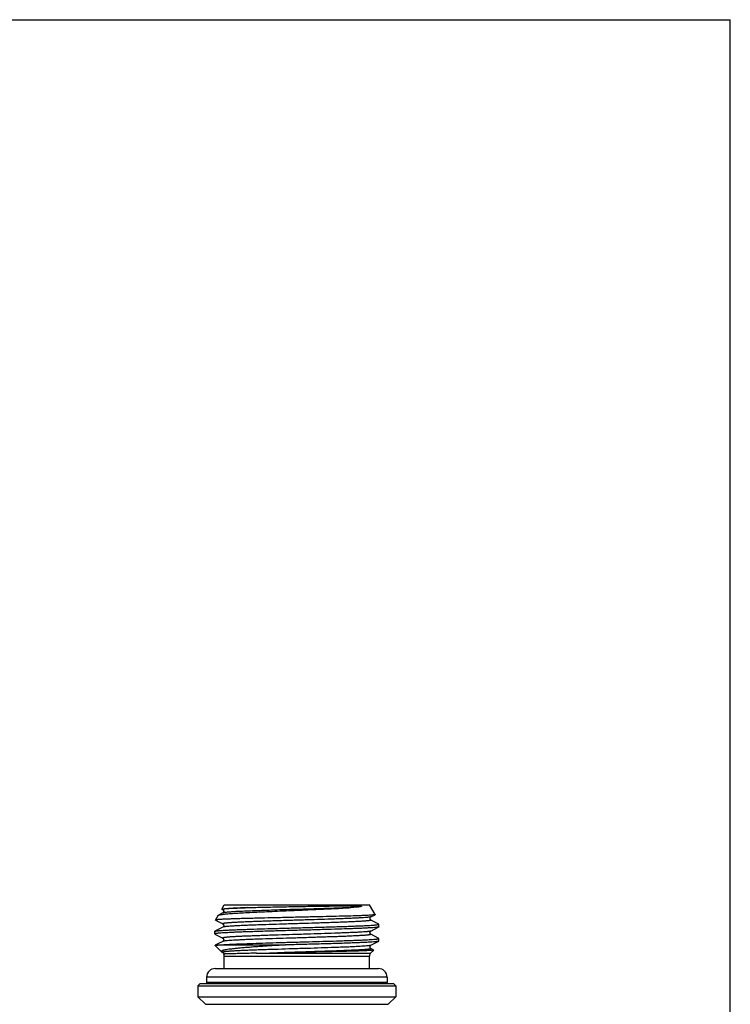
# Model space of a CAD drawing. Units: millimetres. Extents: x 0 to 420, y 0 to 297.
# Drawn here: x 329 to 420, y 172 to 297 of the extents above; entities that cross this region are included whole.
import ezdxf

# ---------------------------------------------------------------- set-up
doc = ezdxf.new("R2010")
doc.units = ezdxf.units.MM
doc.header["$LTSCALE"] = 23.1
doc.layers.get('0').update_dxf_attribs({"linetype": 'CONTINUOUS'})
doc.layers.add('D18_5-3', color=7, linetype='CONTINUOUS')

msp = doc.modelspace()

# ---------------------------------------------------------------- linework, layer by layer
at = {"color": 7, "linetype": 'Continuous'}
for p, q in [((0, 297), (420, 297)), ((420, 0), (420, 297)), ((355.23, 183.8), (355.54, 184.34)), ((355.54, 184.34), (374.04, 184.34)), ((374.75, 183.1), (374.04, 184.34)), ((354.43, 182.41), (354.77, 183)), ((355.36, 183.32), (354.8, 183.03)), ((355.24, 183.79), (355.3, 183.76)), ((355.3, 183.76), (355.36, 183.73)), ((355.36, 183.73), (355.36, 183.73)), ((374.23, 182.82), (374.75, 183.09)), ((354.44, 182.39), (354.45, 182.39)), ((354.45, 182.39), (355.36, 181.91)), ((355.36, 181.91), (355.36, 181.91)), ((374.23, 182.82), (374.23, 182.82)), ((374.23, 182.41), (374.23, 182.41)), ((375.23, 181.89), (374.23, 182.41)), ((375.24, 181.54), (375.24, 181.87)), ((354.34, 180.97), (354.36, 180.98)), ((354.34, 180.64), (354.34, 180.97)), ((354.34, 180.64), (354.36, 180.62)), ((355.36, 181.5), (354.36, 180.98)), ((354.36, 180.62), (355.36, 180.1)), ((374.23, 181.01), (375.23, 181.53)), ((374.23, 181.01), (374.23, 181.01)), ((374.23, 180.6), (374.23, 180.6)), ((375.23, 180.07), (374.23, 180.6)), ((354.72, 179.36), (354.4, 179.19)), ((355.36, 179.69), (354.72, 179.36)), ((354.79, 179.24), (363.36, 179.24)), ((355.36, 180.1), (355.36, 180.1)), ((355.36, 179.69), (355.36, 179.69)), ((374.23, 179.19), (375.23, 179.71)), ((375.24, 179.73), (375.24, 180.06)), ((355.21, 178.37), (354.4, 179.18)), ((355.26, 178.34), (355.36, 178.28)), ((355.36, 178.28), (355.36, 178.28)), ((359.64, 178.18), (374.19, 178.18)), ((374.19, 178.18), (374.59, 178.58)), ((374.23, 178.78), (374.23, 178.78)), ((374.52, 178.63), (374.23, 178.78)), ((374.59, 178.59), (374.52, 178.63)), ((355.54, 176.24), (355.54, 177.83)), ((355.54, 177.83), (374.04, 177.83)), ((374.04, 176.24), (374.04, 177.83)), ((352.49, 174.34), (352.19, 174.04)), ((352.49, 174.34), (377.09, 174.34)), ((377.09, 174.34), (377.39, 174.04)), ((352.19, 174.04), (352.19, 172.64)), ((352.19, 174.04), (377.39, 174.04)), ((377.39, 174.04), (377.39, 172.64)), ((352.19, 172.64), (377.39, 172.64)), ((352.19, 172.64), (353.15, 171.68)), ((377.39, 172.64), (376.44, 171.68)), ((353.15, 171.68), (376.44, 171.68))]:
    msp.add_line(p, q, dxfattribs=at)
for centre, radius, start, end in [((355.04, 177.83), 0.5, 0, 29.6642), ((334.09, 1535.77), 1357.83, 271.07795, 271.19216), ((374.54, 177.83), 0.5, 135, 180)]:
    msp.add_arc(centre, radius, start, end, dxfattribs=at)
for points, knots in [([(358.56, 183.99), (359.24, 184.01), (360.67, 184.05), (362.51, 184.09), (364.08, 184.12), (365.28, 184.14), (366.47, 184.16), (367.63, 184.18), (368.58, 184.19), (369.3, 184.2), (369.82, 184.21), (370.31, 184.21), (370.79, 184.22), (371.23, 184.22), (371.59, 184.22), (371.86, 184.22), (372.06, 184.22), (372.24, 184.22), (372.39, 184.22), (372.51, 184.22), (372.59, 184.21), (372.68, 184.21), (372.75, 184.21), (372.8, 184.2), (372.84, 184.2), (372.88, 184.2), (372.92, 184.19), (372.96, 184.19), (372.99, 184.18), (373.01, 184.18), (373.03, 184.17), (373.03, 184.17), (373.04, 184.16), (373.04, 184.16), (373.04, 184.15), (373.03, 184.15), (373.03, 184.14), (373.02, 184.14), (373, 184.14), (372.99, 184.13), (372.97, 184.13), (372.95, 184.12), (372.92, 184.11), (372.89, 184.11), (372.85, 184.1), (372.8, 184.09), (372.74, 184.08), (372.67, 184.07), (372.56, 184.06), (372.36, 184.04), (372.06, 184.02), (371.81, 184), (371.68, 183.99)], [0, 0, 0, 0, 0.127414, 0.271692, 0.347249, 0.423443, 0.499024, 0.572745, 0.643394, 0.677201, 0.70981, 0.741089, 0.770913, 0.799165, 0.825741, 0.838373, 0.850554, 0.862279, 0.873546, 0.879008, 0.884359, 0.889601, 0.894742, 0.897278, 0.899795, 0.902296, 0.904791, 0.907293, 0.909847, 0.911193, 0.911928, 0.912344, 0.912873, 0.913251, 0.913515, 0.914006, 0.914496, 0.914992, 0.916, 0.917028, 0.918072, 0.919132, 0.921291, 0.9235, 0.925753, 0.928048, 0.932759, 0.937622, 0.942631, 0.953068, 0.975535, 1, 1, 1, 1]), ([(374.66, 183.07), (374.61, 183.06), (374.46, 183.05), (374.2, 183.02), (373.85, 183), (373.42, 182.98), (372.92, 182.96), (372.1, 182.93), (370.92, 182.9), (369.35, 182.86), (367.62, 182.82), (365.78, 182.78), (363.9, 182.74), (362.05, 182.69), (360.55, 182.66), (359.42, 182.63), (358.63, 182.61), (357.89, 182.59), (357.21, 182.57), (356.6, 182.55), (356.06, 182.53), (355.65, 182.51), (355.36, 182.5), (355.17, 182.49), (355.01, 182.48), (354.86, 182.47), (354.74, 182.46), (354.63, 182.45), (354.55, 182.44), (354.5, 182.43), (354.46, 182.42), (354.45, 182.42), (354.44, 182.41), (354.43, 182.41), (354.43, 182.41)], [0, 0, 0, 0, 0.00866, 0.021648, 0.038851, 0.060117, 0.085248, 0.114018, 0.181399, 0.259834, 0.346522, 0.438391, 0.532208, 0.624694, 0.712641, 0.753954, 0.793017, 0.829494, 0.863077, 0.893479, 0.920445, 0.943751, 0.953969, 0.963202, 0.971432, 0.978642, 0.984817, 0.989948, 0.994026, 0.997047, 0.998163, 0.999019, 0.999624, 1, 1, 1, 1]), ([(354.77, 183), (354.78, 183.01), (354.79, 183.02), (354.8, 183.02), (354.8, 183.03)], [0, 0, 0, 0, 0.419527, 1, 1, 1, 1]), ([(354.8, 183.03), (354.81, 183.03), (354.84, 183.04), (354.91, 183.06), (355.03, 183.09), (355.21, 183.12), (355.44, 183.15), (355.71, 183.18), (356.04, 183.21), (356.4, 183.23), (356.97, 183.28), (357.78, 183.33), (358.85, 183.38), (360.04, 183.44), (361.33, 183.5), (362.69, 183.56), (364.55, 183.64), (366.83, 183.74), (369.02, 183.84), (370.61, 183.92), (371.34, 183.97), (371.68, 183.99)], [0, 0, 0, 0, 0.002205, 0.005104, 0.013035, 0.023821, 0.03744, 0.053834, 0.072934, 0.094647, 0.118872, 0.174364, 0.238303, 0.30939, 0.386161, 0.467013, 0.550242, 0.716691, 0.871147, 0.93956, 1, 1, 1, 1]), ([(355.23, 183.8), (355.24, 183.8), (355.24, 183.81), (355.26, 183.81), (355.28, 183.82), (355.32, 183.83), (355.38, 183.84), (355.48, 183.85), (355.61, 183.86), (355.76, 183.87), (355.94, 183.88), (356.14, 183.9), (356.37, 183.91), (356.71, 183.92), (357.21, 183.94), (357.86, 183.97), (358.32, 183.98), (358.56, 183.99)], [0, 0, 0, 0, 0.002674, 0.007059, 0.013327, 0.021528, 0.043793, 0.073893, 0.111771, 0.15735, 0.210513, 0.271117, 0.339009, 0.413992, 0.584392, 0.78049, 1, 1, 1, 1]), ([(355.24, 183.79), (355.24, 183.79), (355.24, 183.79), (355.23, 183.79), (355.23, 183.8), (355.23, 183.8), (355.23, 183.8)], [0, 0, 0, 0, 0.351044, 0.611192, 0.808242, 1, 1, 1, 1]), ([(358.56, 183.99), (358.31, 183.98), (357.94, 183.96), (357.46, 183.94), (357.13, 183.92), (356.83, 183.91), (356.55, 183.89), (356.31, 183.88), (356.08, 183.86), (355.89, 183.84), (355.73, 183.83), (355.61, 183.81), (355.53, 183.8), (355.48, 183.79), (355.44, 183.79), (355.4, 183.78), (355.38, 183.77), (355.36, 183.76), (355.35, 183.75), (355.34, 183.74), (355.35, 183.73), (355.36, 183.73), (355.36, 183.73)], [0, 0, 0, 0, 0.234818, 0.342087, 0.442062, 0.534446, 0.618952, 0.69532, 0.763306, 0.822683, 0.873282, 0.914953, 0.932404, 0.947591, 0.960513, 0.971173, 0.979591, 0.985822, 0.990024, 0.99274, 0.995573, 1, 1, 1, 1]), ([(371.68, 183.99), (370.96, 183.96), (369.4, 183.9), (367.38, 183.83), (365.63, 183.78), (364.26, 183.74), (362.91, 183.7), (361.59, 183.65), (360.35, 183.61), (359.2, 183.57), (358.16, 183.53), (357.39, 183.49), (356.84, 183.47), (356.49, 183.44), (356.19, 183.42), (355.93, 183.4), (355.72, 183.38), (355.56, 183.36), (355.45, 183.34), (355.39, 183.33), (355.37, 183.32), (355.36, 183.32)], [0, 0, 0, 0, 0.131487, 0.287365, 0.370408, 0.454535, 0.537969, 0.618947, 0.695758, 0.766782, 0.830518, 0.885623, 0.90957, 0.930939, 0.949621, 0.965517, 0.978551, 0.988656, 0.9958, 0.998263, 1, 1, 1, 1]), ([(355.36, 183.73), (355.37, 183.72), (355.39, 183.71), (355.41, 183.68), (355.44, 183.65), (355.46, 183.61), (355.47, 183.57), (355.48, 183.52), (355.47, 183.47), (355.46, 183.43), (355.44, 183.39), (355.41, 183.36), (355.39, 183.33), (355.37, 183.32), (355.36, 183.32)], [0, 0, 0, 0, 0.049546, 0.148784, 0.223995, 0.311068, 0.404091, 0.49985, 0.595946, 0.690218, 0.777922, 0.851664, 0.95099, 1, 1, 1, 1]), ([(374.75, 183.09), (374.74, 183.09), (374.71, 183.08), (374.68, 183.07), (374.66, 183.07)], [0, 0, 0, 0, 0.377716, 1, 1, 1, 1]), ([(374.75, 183.1), (374.76, 183.1), (374.76, 183.1), (374.75, 183.1), (374.75, 183.09), (374.75, 183.09), (374.75, 183.09)], [0, 0, 0, 0, 0.191733, 0.388771, 0.648927, 1, 1, 1, 1]), ([(354.36, 180.98), (354.37, 180.99), (354.4, 181), (354.47, 181.01), (354.55, 181.02), (354.67, 181.04), (354.8, 181.05), (355.03, 181.07), (355.36, 181.1), (355.83, 181.12), (356.39, 181.15), (357.02, 181.18), (357.73, 181.21), (358.5, 181.23), (359.63, 181.27), (361.16, 181.32), (363.08, 181.37), (365.07, 181.43), (367.04, 181.48), (368.65, 181.53), (369.87, 181.57), (370.72, 181.59), (371.52, 181.62), (372.26, 181.65), (372.92, 181.68), (373.51, 181.7), (374.02, 181.73), (374.39, 181.75), (374.64, 181.77), (374.8, 181.79), (374.93, 181.8), (375.04, 181.82), (375.13, 181.83), (375.18, 181.84), (375.21, 181.85), (375.23, 181.86), (375.24, 181.87), (375.24, 181.87)], [0, 0, 0, 0, 0.001974, 0.005062, 0.009281, 0.014628, 0.021096, 0.028673, 0.047081, 0.06969, 0.09629, 0.126638, 0.160451, 0.197417, 0.237191, 0.323665, 0.416666, 0.51274, 0.608322, 0.699864, 0.74305, 0.78397, 0.822245, 0.857519, 0.889464, 0.917785, 0.94222, 0.962542, 0.971103, 0.978571, 0.984928, 0.990164, 0.99427, 0.997246, 0.998316, 0.999116, 1, 1, 1, 1]), ([(354.43, 182.41), (354.43, 182.4), (354.43, 182.4), (354.43, 182.4), (354.43, 182.4), (354.44, 182.39), (354.44, 182.39)], [0, 0, 0, 0, 0.191854, 0.388982, 0.649091, 1, 1, 1, 1]), ([(374.23, 182.82), (374.21, 182.81), (374.18, 182.8), (374.12, 182.79), (374.04, 182.78), (373.93, 182.76), (373.8, 182.75), (373.59, 182.73), (373.27, 182.7), (372.83, 182.68), (372.3, 182.65), (371.71, 182.62), (371.05, 182.59), (370.33, 182.56), (369.27, 182.53), (367.85, 182.48), (366.07, 182.42), (364.25, 182.37), (362.72, 182.32), (361.54, 182.28), (360.68, 182.25), (359.87, 182.23), (359.11, 182.2), (358.4, 182.17), (357.75, 182.14), (357.17, 182.11), (356.74, 182.09), (356.42, 182.07), (356.22, 182.06), (356.04, 182.04), (355.87, 182.03), (355.73, 182.01), (355.61, 182), (355.53, 181.99), (355.47, 181.98), (355.43, 181.97), (355.41, 181.96), (355.38, 181.96), (355.36, 181.95), (355.35, 181.94), (355.34, 181.94), (355.34, 181.93), (355.35, 181.92), (355.36, 181.91), (355.36, 181.91)], [0, 0, 0, 0, 0.002169, 0.005485, 0.009965, 0.015608, 0.022405, 0.030342, 0.049565, 0.073099, 0.100722, 0.13217, 0.167142, 0.205303, 0.246286, 0.335118, 0.430231, 0.527972, 0.624591, 0.671314, 0.716377, 0.759346, 0.799808, 0.837374, 0.871683, 0.902408, 0.929251, 0.941138, 0.95196, 0.961695, 0.97032, 0.977814, 0.984161, 0.989352, 0.99151, 0.993377, 0.994953, 0.996242, 0.997248, 0.997984, 0.998486, 0.998861, 0.999321, 1, 1, 1, 1]), ([(374.23, 182.41), (374.23, 182.41), (374.24, 182.4), (374.24, 182.4), (374.24, 182.39), (374.23, 182.38), (374.22, 182.37), (374.2, 182.37), (374.18, 182.36), (374.15, 182.35), (374.12, 182.35), (374.06, 182.34), (373.97, 182.32), (373.85, 182.31), (373.71, 182.3), (373.55, 182.28), (373.37, 182.27), (373.16, 182.25), (372.85, 182.23), (372.41, 182.21), (371.83, 182.18), (371.18, 182.15), (370.47, 182.13), (369.71, 182.1), (368.9, 182.07), (368.05, 182.04), (366.86, 182), (365.34, 181.96), (363.51, 181.9), (361.73, 181.85), (360.31, 181.8), (359.25, 181.76), (358.53, 181.73), (357.87, 181.7), (357.28, 181.68), (356.76, 181.65), (356.32, 181.62), (356, 181.6), (355.78, 181.58), (355.66, 181.56), (355.55, 181.55), (355.47, 181.53), (355.4, 181.52), (355.37, 181.51), (355.36, 181.5)], [0, 0, 0, 0, 0.000676, 0.001133, 0.001509, 0.002013, 0.002751, 0.00376, 0.005052, 0.006632, 0.008503, 0.010664, 0.015859, 0.022213, 0.029713, 0.038342, 0.048082, 0.05891, 0.0708, 0.097653, 0.128384, 0.162699, 0.200271, 0.240736, 0.283707, 0.328771, 0.375495, 0.47211, 0.569846, 0.664949, 0.75377, 0.794747, 0.832901, 0.867867, 0.899309, 0.926926, 0.950454, 0.969672, 0.977606, 0.9844, 0.990042, 0.994519, 0.997833, 1, 1, 1, 1]), ([(355.36, 181.91), (355.38, 181.9), (355.41, 181.88), (355.44, 181.84), (355.46, 181.8), (355.47, 181.76), (355.48, 181.71), (355.47, 181.66), (355.46, 181.62), (355.44, 181.58), (355.41, 181.54), (355.39, 181.52), (355.37, 181.51), (355.36, 181.5)], [0, 0, 0, 0, 0.147568, 0.222238, 0.309603, 0.403007, 0.498928, 0.595147, 0.68967, 0.777583, 0.851394, 0.950981, 1, 1, 1, 1]), ([(374.23, 182.41), (374.22, 182.41), (374.2, 182.43), (374.16, 182.46), (374.13, 182.51), (374.11, 182.57), (374.11, 182.62), (374.11, 182.66), (374.13, 182.72), (374.16, 182.77), (374.2, 182.8), (374.22, 182.82), (374.23, 182.82)], [0, 0, 0, 0, 0.04935, 0.151145, 0.311152, 0.404132, 0.500651, 0.597667, 0.69253, 0.851322, 0.951361, 1, 1, 1, 1]), ([(375.24, 181.87), (375.24, 181.87), (375.24, 181.88), (375.23, 181.89), (375.23, 181.89)], [0, 0, 0, 0, 0.179983, 1, 1, 1, 1]), ([(375.2, 181.52), (375.19, 181.51), (375.14, 181.5), (375.06, 181.49), (374.96, 181.48), (374.78, 181.46), (374.49, 181.43), (374.09, 181.41), (373.59, 181.38), (373.02, 181.35), (372.38, 181.32), (371.38, 181.29), (370, 181.24), (368.22, 181.19), (366.31, 181.13), (364.34, 181.08), (362.39, 181.02), (360.81, 180.98), (359.61, 180.94), (358.77, 180.91), (357.99, 180.89), (357.27, 180.86), (356.61, 180.83), (356.04, 180.8), (355.54, 180.78), (355.18, 180.75), (354.93, 180.73), (354.78, 180.72), (354.65, 180.71), (354.54, 180.69), (354.46, 180.68), (354.4, 180.67), (354.37, 180.66), (354.35, 180.65), (354.34, 180.64), (354.34, 180.64)], [0, 0, 0, 0, 0.002731, 0.006567, 0.011511, 0.017554, 0.032895, 0.052461, 0.076081, 0.103541, 0.134594, 0.168959, 0.246345, 0.332895, 0.425469, 0.520706, 0.615148, 0.705369, 0.747864, 0.788094, 0.825695, 0.860323, 0.891665, 0.919437, 0.943387, 0.963301, 0.971688, 0.979002, 0.985229, 0.990358, 0.99438, 0.997296, 0.998344, 0.999129, 1, 1, 1, 1]), ([(374.23, 181.01), (374.21, 181), (374.18, 180.99), (374.12, 180.98), (374.04, 180.96), (373.93, 180.95), (373.8, 180.93), (373.59, 180.91), (373.27, 180.89), (372.83, 180.86), (372.31, 180.83), (371.71, 180.81), (371.05, 180.78), (370.33, 180.75), (369.27, 180.71), (367.85, 180.66), (366.07, 180.61), (364.25, 180.55), (362.73, 180.51), (361.54, 180.47), (360.69, 180.44), (359.87, 180.41), (359.11, 180.38), (358.4, 180.36), (357.75, 180.33), (357.17, 180.3), (356.74, 180.28), (356.42, 180.26), (356.22, 180.24), (356.04, 180.23), (355.87, 180.21), (355.73, 180.2), (355.61, 180.19), (355.53, 180.17), (355.47, 180.16), (355.43, 180.16), (355.41, 180.15), (355.38, 180.14), (355.36, 180.14), (355.35, 180.13), (355.34, 180.12), (355.34, 180.11), (355.35, 180.1), (355.36, 180.1), (355.36, 180.1)], [0, 0, 0, 0, 0.002167, 0.00548, 0.009957, 0.015598, 0.022392, 0.030327, 0.049544, 0.073073, 0.100689, 0.132132, 0.167098, 0.205253, 0.246231, 0.335055, 0.43016, 0.527898, 0.624515, 0.671239, 0.716304, 0.759275, 0.799741, 0.837312, 0.871626, 0.902357, 0.929208, 0.941098, 0.951925, 0.961664, 0.970293, 0.977791, 0.984145, 0.989339, 0.9915, 0.993369, 0.994948, 0.99624, 0.997248, 0.997987, 0.99849, 0.998865, 0.999323, 1, 1, 1, 1]), ([(374.23, 180.6), (374.23, 180.59), (374.24, 180.59), (374.24, 180.58), (374.24, 180.57), (374.23, 180.57), (374.22, 180.56), (374.2, 180.55), (374.18, 180.55), (374.15, 180.54), (374.12, 180.53), (374.06, 180.52), (373.97, 180.51), (373.85, 180.5), (373.71, 180.48), (373.55, 180.47), (373.37, 180.45), (373.16, 180.44), (372.85, 180.42), (372.41, 180.4), (371.83, 180.37), (371.18, 180.34), (370.47, 180.31), (369.71, 180.28), (368.9, 180.26), (368.05, 180.23), (366.86, 180.19), (365.34, 180.14), (363.51, 180.09), (361.73, 180.03), (360.31, 179.98), (359.25, 179.95), (358.53, 179.92), (357.87, 179.89), (357.28, 179.86), (356.76, 179.83), (356.32, 179.81), (356, 179.78), (355.78, 179.76), (355.66, 179.75), (355.55, 179.73), (355.47, 179.72), (355.4, 179.71), (355.37, 179.7), (355.36, 179.69)], [0, 0, 0, 0, 0.000677, 0.001134, 0.00151, 0.002014, 0.002753, 0.003762, 0.005053, 0.006633, 0.008502, 0.010663, 0.015859, 0.022212, 0.029711, 0.038341, 0.048081, 0.058908, 0.070799, 0.097651, 0.128382, 0.162697, 0.200268, 0.240734, 0.283706, 0.32877, 0.375494, 0.472111, 0.569847, 0.664951, 0.753773, 0.79475, 0.832905, 0.86787, 0.899313, 0.926929, 0.950456, 0.969674, 0.977608, 0.984402, 0.990043, 0.99452, 0.997833, 1, 1, 1, 1]), ([(374.23, 180.6), (374.22, 180.6), (374.21, 180.61), (374.19, 180.62), (374.17, 180.64), (374.15, 180.67), (374.13, 180.71), (374.11, 180.75), (374.1, 180.82), (374.12, 180.89), (374.17, 180.96), (374.21, 180.99), (374.23, 181.01)], [0, 0, 0, 0, 0.049084, 0.091747, 0.151387, 0.225591, 0.310849, 0.404143, 0.501027, 0.69219, 0.850893, 1, 1, 1, 1]), ([(375.23, 181.53), (375.23, 181.53), (375.22, 181.52), (375.21, 181.52), (375.2, 181.52)], [0, 0, 0, 0, 0.210715, 1, 1, 1, 1]), ([(375.24, 181.54), (375.24, 181.54), (375.24, 181.53), (375.23, 181.53), (375.23, 181.53)], [0, 0, 0, 0, 0.180001, 1, 1, 1, 1]), ([(354.4, 179.19), (354.41, 179.19), (354.42, 179.2), (354.45, 179.2), (354.48, 179.21), (354.54, 179.22), (354.65, 179.23), (354.74, 179.23), (354.79, 179.24)], [0, 0, 0, 0, 0.042898, 0.108923, 0.198534, 0.311855, 0.609258, 1, 1, 1, 1]), ([(354.79, 179.24), (354.89, 179.25), (355.12, 179.26), (355.68, 179.3), (356.55, 179.34), (357.79, 179.39), (359.24, 179.44), (360.88, 179.5), (362.64, 179.55), (364.46, 179.6), (366.3, 179.65), (368.09, 179.7), (369.52, 179.74), (370.6, 179.78), (371.35, 179.8), (372.04, 179.83), (372.68, 179.85), (373.26, 179.88), (373.76, 179.9), (374.2, 179.93), (374.56, 179.95), (374.82, 179.97), (374.98, 179.99), (375.07, 180.01), (375.14, 180.02), (375.19, 180.03), (375.22, 180.04), (375.23, 180.05), (375.24, 180.05), (375.24, 180.06)], [0, 0, 0, 0, 0.015043, 0.033833, 0.082022, 0.143064, 0.215032, 0.295657, 0.382389, 0.472487, 0.563104, 0.651374, 0.734508, 0.773318, 0.809877, 0.843896, 0.875103, 0.903254, 0.928127, 0.949526, 0.967285, 0.981266, 0.986808, 0.991371, 0.994951, 0.997551, 0.998489, 0.999194, 1, 1, 1, 1]), ([(363.36, 179.24), (362.78, 179.2), (361.93, 179.15), (360.82, 179.08), (360.03, 179.03), (359.29, 178.98), (358.59, 178.92), (357.94, 178.87), (357.35, 178.82), (356.83, 178.76), (356.37, 178.71), (355.98, 178.66), (355.71, 178.61), (355.53, 178.57), (355.42, 178.54), (355.33, 178.52), (355.27, 178.49), (355.22, 178.47), (355.2, 178.44), (355.19, 178.43), (355.19, 178.42), (355.19, 178.39), (355.2, 178.38), (355.21, 178.37)], [0, 0, 0, 0, 0.208337, 0.307809, 0.403113, 0.493512, 0.578271, 0.656703, 0.728159, 0.79204, 0.847804, 0.894971, 0.933152, 0.948778, 0.962064, 0.973006, 0.98163, 0.988035, 0.990489, 0.992533, 0.994302, 0.995997, 1, 1, 1, 1]), ([(355.36, 180.1), (355.37, 180.09), (355.39, 180.08), (355.42, 180.05), (355.46, 180), (355.47, 179.94), (355.48, 179.89), (355.47, 179.85), (355.46, 179.79), (355.42, 179.73), (355.38, 179.7), (355.36, 179.69)], [0, 0, 0, 0, 0.049309, 0.150475, 0.310416, 0.403283, 0.499708, 0.59667, 0.691579, 0.85115, 1, 1, 1, 1]), ([(375.23, 179.71), (375.22, 179.71), (375.18, 179.7), (375.11, 179.68), (375.01, 179.67), (374.88, 179.65), (374.73, 179.64), (374.48, 179.62), (374.09, 179.59), (373.56, 179.56), (372.93, 179.53), (372.22, 179.5), (371.42, 179.47), (370.56, 179.44), (369.29, 179.4), (367.6, 179.35), (365.5, 179.3), (364.08, 179.26), (363.36, 179.24)], [0, 0, 0, 0, 0.003798, 0.009855, 0.018198, 0.028823, 0.04171, 0.056825, 0.093591, 0.138738, 0.191791, 0.252188, 0.319282, 0.392358, 0.470638, 0.639413, 0.818406, 1, 1, 1, 1]), ([(375.24, 180.06), (375.24, 180.06), (375.24, 180.07), (375.23, 180.07), (375.23, 180.07)], [0, 0, 0, 0, 0.180066, 1, 1, 1, 1]), ([(375.24, 179.73), (375.24, 179.73), (375.24, 179.72), (375.23, 179.72), (375.23, 179.71)], [0, 0, 0, 0, 0.18006, 1, 1, 1, 1]), ([(354.4, 179.18), (354.4, 179.18), (354.4, 179.18), (354.4, 179.19), (354.4, 179.19), (354.4, 179.19), (354.4, 179.19)], [0, 0, 0, 0, 0.222293, 0.410674, 0.65364, 1, 1, 1, 1]), ([(355.21, 178.37), (355.21, 178.37), (355.22, 178.36), (355.24, 178.35), (355.26, 178.34)], [0, 0, 0, 0, 0.210834, 1, 1, 1, 1]), ([(374.23, 179.19), (374.21, 179.19), (374.18, 179.18), (374.12, 179.16), (374.04, 179.15), (373.93, 179.13), (373.8, 179.12), (373.59, 179.1), (373.27, 179.08), (372.83, 179.05), (372.31, 179.02), (371.71, 178.99), (371.05, 178.96), (370.33, 178.94), (369.27, 178.9), (367.85, 178.85), (366.07, 178.79), (364.25, 178.74), (362.73, 178.69), (361.54, 178.65), (360.69, 178.63), (359.87, 178.6), (359.11, 178.57), (358.4, 178.54), (357.75, 178.51), (357.17, 178.49), (356.74, 178.46), (356.42, 178.44), (356.22, 178.43), (356.04, 178.41), (355.87, 178.4), (355.73, 178.39), (355.61, 178.37), (355.53, 178.36), (355.47, 178.35), (355.43, 178.34), (355.41, 178.34), (355.38, 178.33), (355.36, 178.32), (355.35, 178.31), (355.34, 178.31), (355.34, 178.3), (355.35, 178.29), (355.36, 178.29), (355.36, 178.28)], [0, 0, 0, 0, 0.002167, 0.005479, 0.009957, 0.015598, 0.022392, 0.030327, 0.049544, 0.073073, 0.10069, 0.132133, 0.167101, 0.205256, 0.246234, 0.335059, 0.430165, 0.527904, 0.624522, 0.671246, 0.71631, 0.759282, 0.799747, 0.837318, 0.871632, 0.902362, 0.929213, 0.941102, 0.951928, 0.961668, 0.970296, 0.977794, 0.984146, 0.98934, 0.9915, 0.993369, 0.994949, 0.99624, 0.997248, 0.997986, 0.998489, 0.998865, 0.999323, 1, 1, 1, 1]), ([(355.36, 178.28), (355.37, 178.28), (355.39, 178.27), (355.42, 178.24), (355.44, 178.21), (355.44, 178.2)], [0, 0, 0, 0, 0.300792, 0.593505, 1, 1, 1, 1]), ([(355.44, 178.2), (355.45, 178.19), (355.47, 178.15), (355.48, 178.11), (355.48, 178.08)], [0, 0, 0, 0, 0.235505, 1, 1, 1, 1]), ([(359.64, 178.18), (359.33, 178.18), (358.75, 178.17), (358.05, 178.15), (357.54, 178.14), (357.19, 178.13), (356.88, 178.12), (356.59, 178.12), (356.34, 178.11), (356.11, 178.1), (355.95, 178.1), (355.83, 178.09), (355.76, 178.09), (355.69, 178.09), (355.64, 178.09), (355.59, 178.08), (355.55, 178.08), (355.52, 178.08), (355.51, 178.08), (355.5, 178.08), (355.49, 178.08), (355.48, 178.08), (355.48, 178.08), (355.48, 178.08), (355.48, 178.08)], [0, 0, 0, 0, 0.219836, 0.417567, 0.507168, 0.590144, 0.666177, 0.734968, 0.796264, 0.849824, 0.895456, 0.915242, 0.932983, 0.948664, 0.962274, 0.973801, 0.983233, 0.990566, 0.993447, 0.995803, 0.997637, 0.998947, 0.999734, 1, 1, 1, 1]), ([(374.23, 178.78), (374.23, 178.78), (374.24, 178.78), (374.24, 178.77), (374.24, 178.76), (374.24, 178.75), (374.22, 178.75), (374.2, 178.74), (374.17, 178.73), (374.14, 178.72), (374.09, 178.71), (374.04, 178.7), (373.95, 178.69), (373.82, 178.68), (373.64, 178.66), (373.43, 178.64), (373.19, 178.63), (372.92, 178.61), (372.63, 178.59), (372.3, 178.58), (371.95, 178.56), (371.43, 178.54), (370.73, 178.51), (369.83, 178.47), (368.86, 178.44), (367.83, 178.41), (366.39, 178.36), (364.55, 178.3), (363.08, 178.26), (362.34, 178.24)], [0, 0, 0, 0, 0.001245, 0.001682, 0.002047, 0.002848, 0.00412, 0.006002, 0.008534, 0.01173, 0.015595, 0.020131, 0.025334, 0.037733, 0.052761, 0.070368, 0.090496, 0.113077, 0.138033, 0.165278, 0.194719, 0.226251, 0.295148, 0.371012, 0.452785, 0.539328, 0.629435, 0.815279, 1, 1, 1, 1]), ([(374.59, 178.58), (374.59, 178.58), (374.58, 178.58), (374.56, 178.57), (374.54, 178.57), (374.51, 178.56), (374.47, 178.56), (374.4, 178.55), (374.29, 178.54), (374.14, 178.53), (373.96, 178.52), (373.76, 178.51), (373.52, 178.5), (373.26, 178.49), (372.85, 178.47), (372.28, 178.45), (371.53, 178.43), (370.69, 178.41), (369.77, 178.39), (368.8, 178.37), (367.77, 178.35), (366.34, 178.32), (364.52, 178.28), (363.07, 178.25), (362.34, 178.24)], [0, 0, 0, 0, 0.000869, 0.002322, 0.004385, 0.007068, 0.010373, 0.0143, 0.024014, 0.036186, 0.050784, 0.067764, 0.087076, 0.108661, 0.132451, 0.186348, 0.248087, 0.316881, 0.391847, 0.472013, 0.556332, 0.643693, 0.822876, 1, 1, 1, 1]), ([(374.23, 178.78), (374.22, 178.79), (374.2, 178.8), (374.16, 178.84), (374.13, 178.88), (374.11, 178.94), (374.11, 178.99), (374.11, 179.03), (374.13, 179.09), (374.16, 179.14), (374.2, 179.18), (374.22, 179.19), (374.23, 179.19)], [0, 0, 0, 0, 0.049427, 0.150305, 0.310691, 0.403543, 0.499874, 0.596777, 0.691674, 0.851035, 0.951248, 1, 1, 1, 1]), ([(374.59, 178.58), (374.59, 178.58), (374.59, 178.59), (374.59, 178.59), (374.59, 178.59), (374.59, 178.59), (374.59, 178.59)], [0, 0, 0, 0, 0.221978, 0.410283, 0.653415, 1, 1, 1, 1])]:
    msp.add_open_spline(points, degree=3, knots=knots, dxfattribs=at)
at = {"layer": 'D18_5-3', "color": 7, "linetype": 'Continuous'}
for p, q in [((354.39, 176.24), (375.19, 176.24)), ((353.29, 175.14), (353.29, 174.44)), ((376.29, 175.14), (353.29, 175.14)), ((376.29, 174.44), (353.29, 174.44)), ((376.29, 175.14), (376.29, 174.44))]:
    msp.add_line(p, q, dxfattribs=at)
for centre, start, end in [((354.39, 175.14), 90, 180), ((375.19, 175.14), 0, 90), ((354.39, 174.44), 180, 185.2187), ((375.19, 174.44), 354.7813, 360)]:
    msp.add_arc(centre, 1.1, start, end, dxfattribs=at)

doc.saveas('drawing.dxf')
